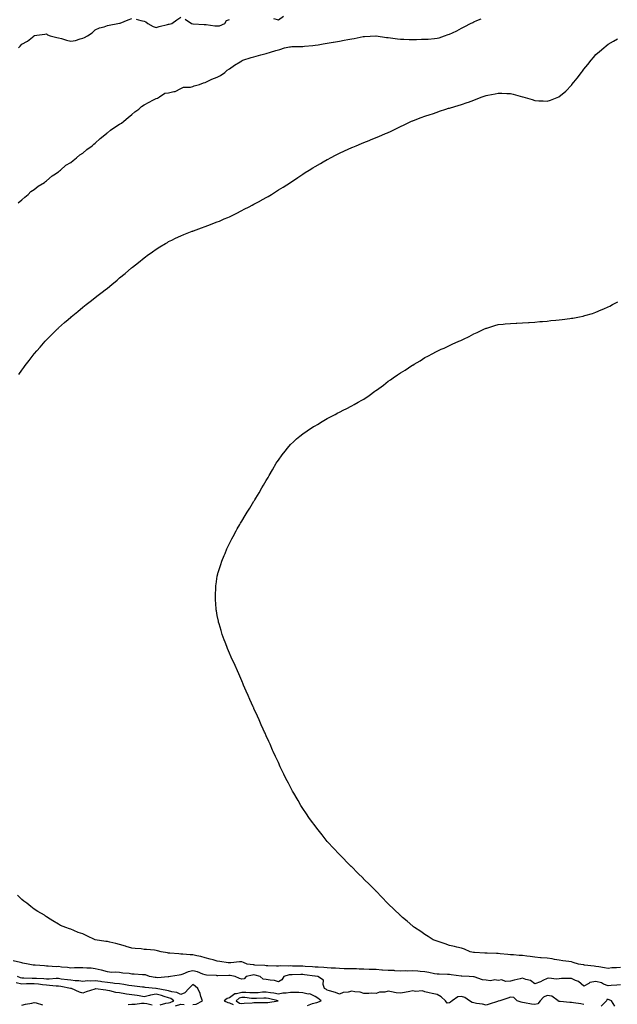
# Model space of a CAD drawing. Units: inches. Extents: x 973763 to 976403, y 7297898 to 7300538.
# Drawn here: x 974956 to 975446, y 7298979 to 7299785 of the extents above; entities that cross this region are included whole.
import ezdxf

# ---------------------------------------------------------------- set-up
doc = ezdxf.new("R2010")
doc.units = ezdxf.units.IN
doc.header["$MEASUREMENT"] = 0
doc.layers.add('Contour_97377297', color=7, linetype='Continuous', true_color=0x5630d5)

msp = doc.modelspace()

# ---------------------------------------------------------------- linework, layer by layer
at = {"layer": 'Contour_97377297'}
for points in [[(974954.87, 7299635.1, 3183), (974958.05, 7299637.57, 3183), (974960.3, 7299639.67, 3183), (974963.15, 7299641.92, 3183), (974965.47, 7299644.5, 3183), (974968.05, 7299646.13, 3183), (974971.25, 7299648.72, 3183), (974976.47, 7299651.92, 3183), (974977.27, 7299652.7, 3183), (974978.05, 7299653.11, 3183), (974982.79, 7299657.18, 3183), (974984.21, 7299658.08, 3183), (974988.05, 7299660.65, 3183), (974988.76, 7299661.21, 3183), (974989.66, 7299661.92, 3183), (974994.12, 7299665.85, 3183), (974998.05, 7299668.18, 3183), (975000.09, 7299669.88, 3183), (975002.84, 7299671.92, 3183), (975005.55, 7299674.42, 3183), (975008.05, 7299675.88, 3183), (975011.28, 7299678.69, 3183), (975015.6, 7299681.92, 3183), (975016.84, 7299683.13, 3183), (975018.05, 7299683.9, 3183), (975022.12, 7299687.85, 3183), (975027.26, 7299691.92, 3183), (975027.63, 7299692.34, 3183), (975028.05, 7299692.5, 3183), (975030.64, 7299694.51, 3183), (975033.31, 7299696.66, 3183), (975038.05, 7299699.44, 3183), (975039.48, 7299700.49, 3183), (975041.38, 7299701.92, 3183), (975044.91, 7299705.06, 3183), (975048.05, 7299707.46, 3183), (975050.44, 7299709.53, 3183), (975053.64, 7299711.92, 3183), (975055.83, 7299714.14, 3183), (975058.05, 7299715.29, 3183), (975062.36, 7299717.61, 3183), (975065.19, 7299719.06, 3183), (975068.05, 7299720.54, 3183), (975069.01, 7299720.96, 3183), (975070.63, 7299721.92, 3183), (975074.98, 7299724.99, 3183), (975078.05, 7299725.23, 3183), (975082.49, 7299726.36, 3183), (975083.66, 7299726.31, 3183), (975088.05, 7299728.83, 3183), (975090.22, 7299729.75, 3183), (975096.04, 7299729.91, 3183), (975098.05, 7299730.39, 3183), (975099.15, 7299730.82, 3183), (975103.53, 7299731.92, 3183), (975106.6, 7299733.37, 3183), (975108.05, 7299733.68, 3183), (975111.41, 7299735.28, 3183), (975113.48, 7299736.49, 3183), (975118.05, 7299737.95, 3183), (975120.53, 7299739.44, 3183), (975124.06, 7299741.92, 3183), (975126.16, 7299743.81, 3183), (975128.05, 7299744.77, 3183), (975132.22, 7299747.75, 3183), (975136.74, 7299750.61, 3183), (975138.05, 7299751.46, 3183), (975138.32, 7299751.65, 3183), (975138.85, 7299751.92, 3183), (975145.83, 7299754.14, 3183), (975148.05, 7299754.63, 3183), (975151.78, 7299755.65, 3183), (975153.74, 7299756.23, 3183), (975158.05, 7299757.35, 3183), (975161.62, 7299758.35, 3183), (975165.93, 7299759.8, 3183), (975168.05, 7299760.46, 3183), (975169.27, 7299760.7, 3183), (975173.09, 7299761.92, 3183), (975177.22, 7299762.75, 3183), (975178.05, 7299762.96, 3183), (975179.15, 7299763.02, 3183), (975186.88, 7299763.09, 3183), (975188.05, 7299763.17, 3183), (975189.48, 7299763.35, 3183), (975196.15, 7299763.82, 3183), (975198.05, 7299764.1, 3183), (975200.75, 7299764.62, 3183), (975204.78, 7299765.19, 3183), (975208.05, 7299765.89, 3183), (975212.78, 7299766.65, 3183), (975213.27, 7299766.7, 3183), (975218.05, 7299767.55, 3183), (975221.77, 7299768.2, 3183), (975224.99, 7299768.86, 3183), (975228.05, 7299769.42, 3183), (975230.18, 7299769.79, 3183), (975237.41, 7299771.28, 3183), (975238.05, 7299771.39, 3183), (975238.56, 7299771.41, 3183), (975247.86, 7299771.92, 3183), (975248.06, 7299771.93, 3183), (975248.11, 7299771.92, 3183), (975256.67, 7299770.54, 3183), (975258.05, 7299770.38, 3183), (975259.77, 7299770.2, 3183), (975265.59, 7299769.46, 3183), (975268.05, 7299769.21, 3183), (975270.83, 7299769.14, 3183), (975275.07, 7299768.94, 3183), (975278.05, 7299768.85, 3183), (975281.1, 7299768.87, 3183), (975285.13, 7299769, 3183), (975288.05, 7299769.01, 3183), (975290.82, 7299769.15, 3183), (975295.91, 7299769.78, 3183), (975298.05, 7299769.91, 3183), (975299.63, 7299770.34, 3183), (975303.93, 7299771.92, 3183), (975307.11, 7299772.86, 3183), (975308.05, 7299773.23, 3183), (975310.55, 7299774.42, 3183), (975314.03, 7299775.94, 3183), (975318.05, 7299778.17, 3183), (975320.58, 7299779.39, 3183), (975325.36, 7299781.92, 3183), (975327.18, 7299782.79, 3183), (975328.05, 7299783.31, 3183), (975330.58, 7299784.45, 3183), (975334.09, 7299785.88, 3183)], [(974955.3, 7299761.92, 3184), (974956.61, 7299763.36, 3184), (974958.05, 7299764.93, 3184), (974962.59, 7299767.38, 3184), (974967.99, 7299771.92, 3184), (974968.02, 7299771.95, 3184), (974968.05, 7299772, 3184), (974968.15, 7299772.02, 3184), (974976.88, 7299773.09, 3184), (974978.05, 7299773.39, 3184), (974978.92, 7299772.79, 3184), (974981.24, 7299771.92, 3184), (974986.58, 7299770.45, 3184), (974988.05, 7299770.25, 3184), (974990.36, 7299769.61, 3184), (974994.55, 7299768.42, 3184), (974998.05, 7299767.47, 3184), (975001.83, 7299768.14, 3184), (975005.61, 7299769.48, 3184), (975008.05, 7299770.06, 3184), (975009.38, 7299770.59, 3184), (975011.69, 7299771.92, 3184), (975015.58, 7299774.39, 3184), (975018.05, 7299776.78, 3184), (975021.59, 7299778.38, 3184), (975025.46, 7299779.33, 3184), (975028.05, 7299780.2, 3184), (975029.4, 7299780.57, 3184), (975036.59, 7299781.92, 3184), (975037.84, 7299782.13, 3184), (975038.05, 7299782.14, 3184), (975038.42, 7299782.29, 3184), (975044.93, 7299785.04, 3184), (975048.05, 7299786.14, 3184)], [(975051.7, 7299785.57, 3184), (975055.52, 7299784.45, 3184), (975058.05, 7299783.96, 3184), (975059.4, 7299783.27, 3184), (975061.08, 7299781.92, 3184), (975065.6, 7299779.47, 3184), (975068.05, 7299778.62, 3184), (975070.48, 7299779.49, 3184), (975077.16, 7299781.03, 3184), (975078.05, 7299781.3, 3184), (975078.55, 7299781.42, 3184), (975080.66, 7299781.92, 3184), (975084.95, 7299785.02, 3184), (975088.05, 7299787.13, 3184)], [(975091.73, 7299785.6, 3184), (975097.03, 7299781.92, 3184), (975097.89, 7299781.76, 3184), (975098.05, 7299781.74, 3184), (975098.26, 7299781.71, 3184), (975107.32, 7299781.19, 3184), (975108.05, 7299781.02, 3184), (975108.88, 7299781.09, 3184), (975116.08, 7299779.95, 3184), (975118.05, 7299780.05, 3184), (975119.8, 7299780.17, 3184), (975124.08, 7299781.92, 3184), (975125.49, 7299784.48, 3184), (975128.05, 7299785.15, 3184)], [(975164, 7299785.97, 3184), (975168.05, 7299784.85, 3184), (975172.11, 7299787.86, 3184)], [(974955.48, 7299494.49, 3182), (974958.05, 7299498.16, 3182), (974959.61, 7299500.36, 3182), (974960.71, 7299501.92, 3182), (974963.87, 7299506.1, 3182), (974968.05, 7299511.56, 3182), (974968.21, 7299511.76, 3182), (974968.33, 7299511.92, 3182), (974970.24, 7299514.11, 3182), (974972.85, 7299517.12, 3182), (974977.08, 7299521.92, 3182), (974977.56, 7299522.41, 3182), (974978.05, 7299522.92, 3182), (974982.55, 7299527.42, 3182), (974987.13, 7299531.92, 3182), (974987.61, 7299532.36, 3182), (974988.05, 7299532.76, 3182), (974992.88, 7299537.09, 3182), (974995.91, 7299539.78, 3182), (974998.05, 7299541.68, 3182), (974998.18, 7299541.79, 3182), (974998.33, 7299541.92, 3182), (975003.7, 7299546.27, 3182), (975008.05, 7299549.8, 3182), (975009.24, 7299550.73, 3182), (975010.74, 7299551.92, 3182), (975014.9, 7299555.07, 3182), (975018.05, 7299557.6, 3182), (975020.53, 7299559.44, 3182), (975023.69, 7299561.92, 3182), (975026.16, 7299563.81, 3182), (975028.05, 7299565.42, 3182), (975031.69, 7299568.28, 3182), (975036.05, 7299571.92, 3182), (975037.15, 7299572.82, 3182), (975038.05, 7299573.64, 3182), (975042.63, 7299577.34, 3182), (975047.9, 7299581.92, 3182), (975047.98, 7299581.99, 3182), (975048.05, 7299582.06, 3182), (975048.7, 7299582.57, 3182), (975053.57, 7299586.4, 3182), (975058.05, 7299590.12, 3182), (975059.11, 7299590.86, 3182), (975060.62, 7299591.92, 3182), (975064.96, 7299595.01, 3182), (975068.05, 7299597.34, 3182), (975070.96, 7299599.01, 3182), (975075.74, 7299601.92, 3182), (975077.18, 7299602.79, 3182), (975078.05, 7299603.37, 3182), (975080.79, 7299604.66, 3182), (975083.88, 7299606.09, 3182), (975088.05, 7299608.23, 3182), (975090.73, 7299609.24, 3182), (975097.49, 7299611.92, 3182), (975097.89, 7299612.08, 3182), (975098.05, 7299612.14, 3182), (975098.41, 7299612.28, 3182), (975105.19, 7299614.78, 3182), (975108.05, 7299615.85, 3182), (975112.46, 7299617.51, 3182), (975114.35, 7299618.22, 3182), (975118.05, 7299619.6, 3182), (975119.72, 7299620.25, 3182), (975123.76, 7299621.92, 3182), (975126.76, 7299623.21, 3182), (975128.05, 7299623.78, 3182), (975131.8, 7299625.67, 3182), (975133.46, 7299626.51, 3182), (975138.05, 7299628.77, 3182), (975140.13, 7299629.84, 3182), (975144.16, 7299631.92, 3182), (975146.68, 7299633.29, 3182), (975148.05, 7299634.02, 3182), (975152.77, 7299636.64, 3182), (975153.13, 7299636.84, 3182), (975158.05, 7299639.53, 3182), (975159.57, 7299640.4, 3182), (975162.27, 7299641.92, 3182), (975165.78, 7299644.19, 3182), (975168.05, 7299645.66, 3182), (975171.87, 7299648.1, 3182), (975178.05, 7299651.92, 3182), (975184.04, 7299655.93, 3182), (975188.05, 7299658.61, 3182), (975190.05, 7299659.92, 3182), (975193.28, 7299661.92, 3182), (975196.23, 7299663.74, 3182), (975198.05, 7299664.82, 3182), (975202.54, 7299667.43, 3182), (975204.83, 7299668.7, 3182), (975208.05, 7299670.53, 3182), (975208.94, 7299671.03, 3182), (975210.62, 7299671.92, 3182), (975215.46, 7299674.51, 3182), (975218.05, 7299675.79, 3182), (975222.16, 7299677.81, 3182), (975225.28, 7299679.15, 3182), (975228.05, 7299680.35, 3182), (975229.12, 7299680.85, 3182), (975231.72, 7299681.92, 3182), (975236.22, 7299683.75, 3182), (975238.05, 7299684.41, 3182), (975242.27, 7299686.14, 3182), (975243.37, 7299686.6, 3182), (975248.05, 7299688.51, 3182), (975250.39, 7299689.58, 3182), (975255.75, 7299691.92, 3182), (975257.39, 7299692.58, 3182), (975258.05, 7299692.85, 3182), (975259.78, 7299693.65, 3182), (975264.22, 7299695.75, 3182), (975268.05, 7299697.53, 3182), (975270.93, 7299699.04, 3182), (975276.93, 7299701.92, 3182), (975277.73, 7299702.24, 3182), (975278.05, 7299702.35, 3182), (975278.72, 7299702.59, 3182), (975284.95, 7299705.02, 3182), (975288.05, 7299705.98, 3182), (975292.42, 7299707.55, 3182), (975294.22, 7299708.09, 3182), (975298.05, 7299709.39, 3182), (975299.88, 7299710.09, 3182), (975305.08, 7299711.92, 3182), (975307.43, 7299712.54, 3182), (975308.05, 7299712.65, 3182), (975309.09, 7299712.96, 3182), (975315.17, 7299714.8, 3182), (975318.05, 7299715.6, 3182), (975322.75, 7299717.22, 3182), (975323.72, 7299717.59, 3182), (975328.05, 7299719.19, 3182), (975330.09, 7299719.88, 3182), (975334.96, 7299721.92, 3182), (975337.28, 7299722.69, 3182), (975338.05, 7299723, 3182), (975339.45, 7299723.32, 3182), (975345.54, 7299724.43, 3182), (975348.05, 7299725.05, 3182), (975351.11, 7299724.98, 3182), (975355.23, 7299724.74, 3182), (975358.05, 7299724.65, 3182), (975360.26, 7299724.13, 3182), (975367.98, 7299721.99, 3182), (975368.09, 7299721.96, 3182), (975368.26, 7299721.92, 3182), (975375.82, 7299719.69, 3182), (975378.05, 7299718.96, 3182), (975381.19, 7299718.78, 3182), (975384.85, 7299718.72, 3182), (975388.05, 7299718.47, 3182), (975390.74, 7299719.23, 3182), (975397.67, 7299721.92, 3182), (975397.95, 7299722.02, 3182), (975398.05, 7299722.08, 3182), (975399.05, 7299722.92, 3182), (975403.42, 7299726.55, 3182), (975408.05, 7299731.44, 3182), (975408.27, 7299731.7, 3182), (975408.43, 7299731.92, 3182), (975409.97, 7299733.84, 3182), (975412.74, 7299737.23, 3182), (975416.12, 7299741.92, 3182), (975416.96, 7299743.01, 3182), (975418.05, 7299744.64, 3182), (975421.45, 7299748.52, 3182), (975424.12, 7299751.92, 3182), (975425.97, 7299754, 3182), (975428.05, 7299756.49, 3182), (975431.01, 7299758.96, 3182), (975434.42, 7299761.92, 3182), (975436.4, 7299763.57, 3182), (975438.05, 7299764.93, 3182), (975442.42, 7299767.55, 3182), (975445.61, 7299769.48, 3182)], [(975448.05, 7299009.14, 3181), (975444.93, 7299008.8, 3181), (975441.07, 7299008.9, 3181), (975438.05, 7299008.47, 3181), (975435.17, 7299009.04, 3181), (975430.33, 7299009.64, 3181), (975428.05, 7299010.05, 3181), (975426.5, 7299010.37, 3181), (975418.74, 7299011.23, 3181), (975418.05, 7299011.35, 3181), (975417.6, 7299011.47, 3181), (975413.73, 7299011.92, 3181), (975409.53, 7299013.4, 3181), (975408.05, 7299013.75, 3181), (975405.94, 7299014.03, 3181), (975400.86, 7299014.73, 3181), (975398.05, 7299015.09, 3181), (975394.19, 7299015.78, 3181), (975392.32, 7299016.19, 3181), (975388.05, 7299016.87, 3181), (975383.26, 7299017.13, 3181), (975382.77, 7299017.2, 3181), (975378.05, 7299017.52, 3181), (975374.34, 7299018.21, 3181), (975371.39, 7299018.58, 3181), (975368.05, 7299019.14, 3181), (975365.26, 7299019.13, 3181), (975360.49, 7299019.48, 3181), (975358.05, 7299019.47, 3181), (975355.92, 7299019.79, 3181), (975349.61, 7299020.36, 3181), (975348.05, 7299020.57, 3181), (975346.72, 7299020.59, 3181), (975339.1, 7299020.87, 3181), (975338.05, 7299020.88, 3181), (975337.16, 7299021.03, 3181), (975328.52, 7299021.45, 3181), (975328.05, 7299021.52, 3181), (975327.7, 7299021.57, 3181), (975325.14, 7299021.92, 3181), (975320.37, 7299024.24, 3181), (975318.05, 7299024.94, 3181), (975314.09, 7299025.88, 3181), (975312.38, 7299026.25, 3181), (975308.05, 7299027.3, 3181), (975304.68, 7299028.55, 3181), (975299.82, 7299030.15, 3181), (975298.05, 7299030.77, 3181), (975297.2, 7299031.07, 3181), (975294.74, 7299031.92, 3181), (975290.71, 7299034.58, 3181), (975288.05, 7299036.26, 3181), (975284.7, 7299038.57, 3181), (975279.44, 7299041.92, 3181), (975278.7, 7299042.57, 3181), (975278.05, 7299043.14, 3181), (975273.37, 7299047.24, 3181), (975269.72, 7299050.25, 3181), (975268.05, 7299051.64, 3181), (975267.89, 7299051.76, 3181), (975267.68, 7299051.92, 3181), (975262.86, 7299056.73, 3181), (975258.05, 7299061.28, 3181), (975257.72, 7299061.59, 3181), (975257.36, 7299061.92, 3181), (975252.85, 7299066.72, 3181), (975248.05, 7299071.6, 3181), (975247.88, 7299071.75, 3181), (975247.72, 7299071.92, 3181), (975242.92, 7299076.79, 3181), (975238.05, 7299081.51, 3181), (975237.84, 7299081.71, 3181), (975237.61, 7299081.92, 3181), (975232.91, 7299086.78, 3181), (975228.05, 7299091.56, 3181), (975227.87, 7299091.74, 3181), (975227.68, 7299091.92, 3181), (975217.68, 7299101.92, 3181), (975208.42, 7299111.92, 3181), (975208.25, 7299112.12, 3181), (975208.05, 7299112.37, 3181), (975203.79, 7299117.66, 3181), (975200.51, 7299121.92, 3181), (975199.43, 7299123.3, 3181), (975198.05, 7299125.14, 3181), (975195.16, 7299129.03, 3181), (975193.05, 7299131.92, 3181), (975191.03, 7299134.9, 3181), (975188.05, 7299139.39, 3181), (975187.06, 7299140.93, 3181), (975186.42, 7299141.92, 3181), (975184.2, 7299145.77, 3181), (975183.35, 7299147.22, 3181), (975180.63, 7299151.92, 3181), (975179.7, 7299153.57, 3181), (975178.05, 7299156.7, 3181), (975176.26, 7299160.13, 3181), (975175.34, 7299161.92, 3181), (975172.89, 7299166.76, 3181), (975172.59, 7299167.38, 3181), (975170.33, 7299171.92, 3181), (975169.58, 7299173.45, 3181), (975168.05, 7299176.92, 3181), (975166.49, 7299180.36, 3181), (975165.79, 7299181.92, 3181), (975163.88, 7299186.09, 3181), (975163.35, 7299187.22, 3181), (975161.18, 7299191.92, 3181), (975160.22, 7299194.09, 3181), (975158.05, 7299198.92, 3181), (975157.11, 7299200.98, 3181), (975156.69, 7299201.92, 3181), (975155.55, 7299204.42, 3181), (975153.99, 7299207.86, 3181), (975152.18, 7299211.92, 3181), (975150.94, 7299214.81, 3181), (975148.05, 7299221.25, 3181), (975147.84, 7299221.71, 3181), (975147.75, 7299221.92, 3181), (975147.49, 7299222.48, 3181), (975144.72, 7299228.59, 3181), (975143.21, 7299231.92, 3181), (975141.66, 7299235.53, 3181), (975139.53, 7299240.44, 3181), (975138.88, 7299241.92, 3181), (975138.64, 7299242.51, 3181), (975138.05, 7299243.88, 3181), (975135.63, 7299249.5, 3181), (975134.56, 7299251.92, 3181), (975132.56, 7299256.43, 3181), (975131.72, 7299258.25, 3181), (975130, 7299261.92, 3181), (975129.43, 7299263.3, 3181), (975128.05, 7299266.64, 3181), (975126.5, 7299270.37, 3181), (975125.86, 7299271.92, 3181), (975124.46, 7299275.51, 3181), (975123.68, 7299277.55, 3181), (975122.01, 7299281.92, 3181), (975121.14, 7299285.01, 3181), (975119.52, 7299290.45, 3181), (975119.09, 7299291.92, 3181), (975118.93, 7299292.8, 3181), (975118.05, 7299297.34, 3181), (975117.31, 7299301.18, 3181), (975117.16, 7299301.92, 3181), (975117.08, 7299302.89, 3181), (975116.54, 7299310.41, 3181), (975116.42, 7299311.92, 3181), (975116.49, 7299313.48, 3181), (975116.78, 7299320.65, 3181), (975116.83, 7299321.92, 3181), (975117, 7299322.97, 3181), (975118.05, 7299329.42, 3181), (975118.41, 7299331.56, 3181), (975118.47, 7299331.92, 3181), (975118.66, 7299332.53, 3181), (975120.8, 7299339.17, 3181), (975121.71, 7299341.92, 3181), (975123.58, 7299346.39, 3181), (975124.34, 7299348.21, 3181), (975125.88, 7299351.92, 3181), (975128.05, 7299356.26, 3181), (975129.96, 7299360.01, 3181), (975130.93, 7299361.92, 3181), (975133.43, 7299366.54, 3181), (975134.4, 7299368.27, 3181), (975136.46, 7299371.92, 3181), (975137.04, 7299372.93, 3181), (975138.05, 7299374.63, 3181), (975140.82, 7299379.15, 3181), (975142.48, 7299381.92, 3181), (975144.64, 7299385.33, 3181), (975148.05, 7299390.93, 3181), (975148.43, 7299391.54, 3181), (975148.67, 7299391.92, 3181), (975149.64, 7299393.51, 3181), (975152.23, 7299397.74, 3181), (975154.6, 7299401.92, 3181), (975155.9, 7299404.07, 3181), (975158.05, 7299407.8, 3181), (975159.6, 7299410.37, 3181), (975160.53, 7299411.92, 3181), (975163.32, 7299416.65, 3181), (975166.25, 7299421.92, 3181), (975166.97, 7299423, 3181), (975168.05, 7299424.62, 3181), (975171.18, 7299428.79, 3181), (975173.59, 7299431.92, 3181), (975175.6, 7299434.37, 3181), (975178.05, 7299437.2, 3181), (975180.4, 7299439.57, 3181), (975182.93, 7299441.92, 3181), (975185.72, 7299444.25, 3181), (975188.05, 7299446.05, 3181), (975191.52, 7299448.45, 3181), (975196.89, 7299451.92, 3181), (975197.58, 7299452.39, 3181), (975198.05, 7299452.69, 3181), (975199.95, 7299453.82, 3181), (975203.82, 7299456.15, 3181), (975208.05, 7299458.55, 3181), (975210.22, 7299459.75, 3181), (975214.48, 7299461.92, 3181), (975216.82, 7299463.15, 3181), (975218.05, 7299463.76, 3181), (975221.75, 7299465.62, 3181), (975223.47, 7299466.5, 3181), (975228.05, 7299468.85, 3181), (975230, 7299469.97, 3181), (975233.36, 7299471.92, 3181), (975236.38, 7299473.59, 3181), (975238.05, 7299474.55, 3181), (975242.42, 7299477.55, 3181), (975247.05, 7299480.92, 3181), (975248.05, 7299481.64, 3181), (975248.22, 7299481.75, 3181), (975248.43, 7299481.92, 3181), (975254.05, 7299485.92, 3181), (975258.05, 7299489.09, 3181), (975259.78, 7299490.19, 3181), (975262.1, 7299491.92, 3181), (975265.69, 7299494.28, 3181), (975268.05, 7299496.03, 3181), (975271.75, 7299498.22, 3181), (975277.32, 7299501.92, 3181), (975277.79, 7299502.18, 3181), (975278.05, 7299502.36, 3181), (975279.13, 7299503, 3181), (975284.1, 7299505.87, 3181), (975288.05, 7299508.42, 3181), (975290.33, 7299509.64, 3181), (975294.48, 7299511.92, 3181), (975296.89, 7299513.08, 3181), (975298.05, 7299513.69, 3181), (975301.38, 7299515.25, 3181), (975303.66, 7299516.31, 3181), (975308.05, 7299518.49, 3181), (975310.42, 7299519.55, 3181), (975315.8, 7299521.92, 3181), (975317.42, 7299522.55, 3181), (975318.05, 7299522.76, 3181), (975319.72, 7299523.59, 3181), (975324.19, 7299525.78, 3181), (975328.05, 7299527.79, 3181), (975330.84, 7299529.13, 3181), (975336.71, 7299531.92, 3181), (975337.67, 7299532.3, 3181), (975338.05, 7299532.45, 3181), (975338.8, 7299532.67, 3181), (975345.26, 7299534.71, 3181), (975348.05, 7299535.52, 3181), (975352.01, 7299535.88, 3181), (975353.85, 7299536.12, 3181), (975358.05, 7299536.43, 3181), (975362.81, 7299536.68, 3181), (975363.26, 7299536.71, 3181), (975368.05, 7299536.95, 3181), (975372.75, 7299537.22, 3181), (975373.36, 7299537.23, 3181), (975378.05, 7299537.54, 3181), (975382.02, 7299537.95, 3181), (975384.21, 7299538.08, 3181), (975388.05, 7299538.38, 3181), (975391.24, 7299538.73, 3181), (975395.18, 7299539.05, 3181), (975398.05, 7299539.34, 3181), (975400.3, 7299539.67, 3181), (975406.57, 7299540.44, 3181), (975408.05, 7299540.63, 3181), (975409.12, 7299540.85, 3181), (975414.57, 7299541.92, 3181), (975417.52, 7299542.45, 3181), (975418.05, 7299542.55, 3181), (975418.96, 7299542.83, 3181), (975425.28, 7299544.69, 3181), (975428.05, 7299545.62, 3181), (975432.47, 7299547.5, 3181), (975434.59, 7299548.46, 3181), (975438.05, 7299550, 3181), (975439.34, 7299550.63, 3181), (975441.71, 7299551.92, 3181), (975445.95, 7299554.02, 3181)], [(975448.05, 7298995.07, 3182), (975445.25, 7298994.72, 3182), (975440.58, 7298994.45, 3182), (975438.05, 7298994.17, 3182), (975434.31, 7298995.66, 3182), (975432.66, 7298996.53, 3182), (975428.05, 7298997.74, 3182), (975423.18, 7298996.79, 3182), (975422.21, 7298996.08, 3182), (975418.05, 7298993.93, 3182), (975413.87, 7298997.74, 3182), (975411.31, 7298998.66, 3182), (975408.05, 7299000.3, 3182), (975406.24, 7299000.11, 3182), (975399.86, 7299000.11, 3182), (975398.05, 7298999.88, 3182), (975395.72, 7298999.59, 3182), (975389.53, 7299000.44, 3182), (975388.05, 7299000.09, 3182), (975384.62, 7298998.49, 3182), (975382.57, 7298997.4, 3182), (975378.05, 7298995.75, 3182), (975374.57, 7298998.44, 3182), (975370.55, 7298999.42, 3182), (975368.05, 7299000.46, 3182), (975366.08, 7298999.95, 3182), (975361.02, 7298998.95, 3182), (975358.05, 7298998.01, 3182), (975353.9, 7298997.77, 3182), (975350.91, 7298999.06, 3182), (975348.05, 7298998.51, 3182), (975345.28, 7298999.15, 3182), (975341.65, 7298998.32, 3182), (975338.05, 7298998.69, 3182), (975335.09, 7298998.96, 3182), (975328.38, 7299001.59, 3182), (975328.05, 7299001.64, 3182), (975327.75, 7299001.62, 3182), (975324.33, 7299001.92, 3182), (975318.26, 7299002.13, 3182), (975318.05, 7299002.13, 3182), (975317.82, 7299002.15, 3182), (975309.4, 7299003.27, 3182), (975308.05, 7299003.41, 3182), (975306.52, 7299003.45, 3182), (975299.74, 7299003.61, 3182), (975298.05, 7299003.66, 3182), (975295.95, 7299004.02, 3182), (975291.26, 7299005.13, 3182), (975288.05, 7299005.6, 3182), (975284.07, 7299005.9, 3182), (975282.23, 7299006.1, 3182), (975278.05, 7299006.4, 3182), (975273.67, 7299006.3, 3182), (975272.52, 7299006.39, 3182), (975268.05, 7299006.3, 3182), (975263.43, 7299006.54, 3182), (975262.75, 7299006.62, 3182), (975258.05, 7299006.83, 3182), (975253.26, 7299007.13, 3182), (975252.83, 7299007.14, 3182), (975248.05, 7299007.43, 3182), (975243.74, 7299007.61, 3182), (975242.31, 7299007.66, 3182), (975238.05, 7299007.84, 3182), (975234.07, 7299007.94, 3182), (975231.96, 7299008.01, 3182), (975228.05, 7299008.11, 3182), (975224.3, 7299008.17, 3182), (975221.77, 7299008.2, 3182), (975218.05, 7299008.26, 3182), (975214.69, 7299008.56, 3182), (975211.2, 7299008.77, 3182), (975208.05, 7299009.04, 3182), (975205.34, 7299009.21, 3182), (975200.55, 7299009.42, 3182), (975198.05, 7299009.57, 3182), (975195.91, 7299009.78, 3182), (975189.92, 7299010.05, 3182), (975188.05, 7299010.22, 3182), (975186.36, 7299010.23, 3182), (975179.56, 7299010.41, 3182), (975178.05, 7299010.42, 3182), (975176.36, 7299010.23, 3182), (975169.53, 7299010.44, 3182), (975168.05, 7299010.2, 3182), (975166.38, 7299010.25, 3182), (975159.44, 7299010.53, 3182), (975158.05, 7299010.58, 3182), (975156.91, 7299010.78, 3182), (975148.76, 7299011.21, 3182), (975148.05, 7299011.3, 3182), (975147.42, 7299011.29, 3182), (975142.47, 7299011.92, 3182), (975139.5, 7299013.37, 3182), (975138.05, 7299013.8, 3182), (975136.22, 7299013.75, 3182), (975129.06, 7299012.93, 3182), (975128.05, 7299012.9, 3182), (975126.9, 7299013.07, 3182), (975120.21, 7299014.08, 3182), (975118.05, 7299014.42, 3182), (975114.59, 7299015.38, 3182), (975112.26, 7299016.13, 3182), (975108.05, 7299017.16, 3182), (975104.41, 7299018.28, 3182), (975101.16, 7299018.81, 3182), (975098.05, 7299019.59, 3182), (975095.73, 7299019.6, 3182), (975089.89, 7299020.08, 3182), (975088.05, 7299020.09, 3182), (975086.4, 7299020.27, 3182), (975079.13, 7299020.84, 3182), (975078.05, 7299020.94, 3182), (975077.33, 7299021.2, 3182), (975072.19, 7299021.92, 3182), (975069.09, 7299022.96, 3182), (975068.05, 7299023.21, 3182), (975066.6, 7299023.37, 3182), (975059.94, 7299023.81, 3182), (975058.05, 7299024.04, 3182), (975055.63, 7299024.34, 3182), (975050.75, 7299024.62, 3182), (975048.05, 7299025.02, 3182), (975043.47, 7299026.5, 3182), (975042.85, 7299026.72, 3182), (975038.05, 7299028.13, 3182), (975035.05, 7299028.92, 3182), (975030.05, 7299029.92, 3182), (975028.05, 7299030.4, 3182), (975026.73, 7299030.6, 3182), (975018.05, 7299031.92, 3182), (975011.11, 7299034.98, 3182), (975008.05, 7299036.62, 3182), (975004.06, 7299037.93, 3182), (975000.43, 7299039.54, 3182), (974998.05, 7299040.49, 3182), (974996.95, 7299040.82, 3182), (974994.05, 7299041.92, 3182), (974989.74, 7299043.61, 3182), (974988.05, 7299044.58, 3182), (974983.39, 7299047.26, 3182), (974981.28, 7299048.69, 3182), (974978.05, 7299050.76, 3182), (974977.45, 7299051.32, 3182), (974976.5, 7299051.92, 3182), (974971.05, 7299054.92, 3182), (974968.05, 7299056.88, 3182), (974965.28, 7299059.15, 3182), (974961.95, 7299061.92, 3182), (974959.67, 7299063.54, 3182), (974958.05, 7299064.83, 3182), (974954.55, 7299068.42, 3182)], [(975418.05, 7298978.89, 3183), (975415.65, 7298979.52, 3183), (975409.71, 7298980.26, 3183), (975408.05, 7298980.61, 3183), (975406.67, 7298980.54, 3183), (975398.68, 7298981.29, 3183), (975398.05, 7298981.24, 3183), (975397.52, 7298981.39, 3183), (975397.04, 7298981.92, 3183), (975391.86, 7298985.73, 3183), (975388.05, 7298986.23, 3183), (975385.04, 7298984.93, 3183), (975382.37, 7298981.92, 3183), (975380.45, 7298979.52, 3183), (975378.05, 7298978.8, 3183), (975375.43, 7298979.3, 3183), (975369.66, 7298980.31, 3183), (975368.05, 7298980.61, 3183), (975366.96, 7298980.83, 3183), (975363.61, 7298981.92, 3183), (975360.82, 7298984.69, 3183), (975358.05, 7298984.8, 3183), (975355.96, 7298984.01, 3183), (975349.41, 7298981.92, 3183), (975348.3, 7298981.67, 3183), (975348.05, 7298981.61, 3183), (975347.58, 7298981.45, 3183), (975340.74, 7298979.23, 3183), (975338.05, 7298978.29, 3183), (975335.2, 7298979.07, 3183), (975330.24, 7298979.73, 3183), (975328.05, 7298980.21, 3183), (975326.63, 7298980.5, 3183), (975324.55, 7298981.92, 3183), (975320.84, 7298984.71, 3183), (975318.05, 7298985.38, 3183), (975314.86, 7298985.11, 3183), (975310.26, 7298981.92, 3183), (975309.06, 7298980.91, 3183), (975308.05, 7298980.26, 3183), (975306.12, 7298979.99, 3183), (975304.98, 7298981.92, 3183), (975301.33, 7298985.2, 3183), (975298.05, 7298987.08, 3183), (975294.09, 7298987.96, 3183), (975291.43, 7298988.54, 3183), (975288.05, 7298989.29, 3183), (975286.15, 7298990.02, 3183), (975280.31, 7298989.66, 3183), (975278.05, 7298990.1, 3183), (975275.8, 7298989.67, 3183), (975271.33, 7298988.64, 3183), (975268.05, 7298988.08, 3183), (975264.6, 7298988.47, 3183), (975260.6, 7298989.37, 3183), (975258.05, 7298989.72, 3183), (975255.24, 7298989.11, 3183), (975250.84, 7298989.13, 3183), (975248.05, 7298988.02, 3183), (975244.36, 7298988.23, 3183), (975242.14, 7298987.83, 3183), (975238.05, 7298987.97, 3183), (975235.05, 7298988.92, 3183), (975230.68, 7298989.29, 3183), (975228.05, 7298989.87, 3183), (975225.25, 7298989.12, 3183), (975221.16, 7298988.81, 3183), (975218.05, 7298987.36, 3183), (975214.76, 7298988.63, 3183), (975209.96, 7298990.01, 3183), (975208.05, 7298990.65, 3183), (975207.33, 7298991.2, 3183), (975205.92, 7298991.92, 3183), (975204.79, 7298995.18, 3183), (975205.06, 7298998.93, 3183), (975200.41, 7299001.92, 3183), (975198.22, 7299002.09, 3183), (975198.05, 7299002.1, 3183), (975197.85, 7299002.12, 3183), (975189.43, 7299003.3, 3183), (975188.05, 7299003.42, 3183), (975186.54, 7299003.43, 3183), (975179.44, 7299003.31, 3183), (975178.05, 7299003.31, 3183), (975176.8, 7299003.17, 3183), (975172.52, 7299001.92, 3183), (975170.92, 7298999.05, 3183), (975168.05, 7298997.4, 3183), (975164.74, 7298998.61, 3183), (975161.23, 7298998.74, 3183), (975158.05, 7298999.45, 3183), (975155.71, 7298999.58, 3183), (975153, 7299001.92, 3183), (975149.05, 7299002.92, 3183), (975148.05, 7299003.06, 3183), (975146.95, 7299003.02, 3183), (975141.75, 7299001.92, 3183), (975139.95, 7299000.02, 3183), (975138.05, 7298999.54, 3183), (975136.21, 7299000.08, 3183), (975132.63, 7299001.92, 3183), (975128.67, 7299002.55, 3183), (975128.05, 7299002.57, 3183), (975127.39, 7299002.58, 3183), (975118.58, 7299002.45, 3183), (975118.05, 7299002.46, 3183), (975117.46, 7299002.51, 3183), (975109.16, 7299003.03, 3183), (975108.05, 7299003.12, 3183), (975106.3, 7299003.67, 3183), (975101.72, 7299005.59, 3183), (975098.05, 7299006.43, 3183), (975094.28, 7299005.69, 3183), (975089.76, 7299003.63, 3183), (975088.05, 7299003.11, 3183), (975086.92, 7299003.05, 3183), (975079.7, 7299001.92, 3183), (975078.33, 7299001.64, 3183), (975078.05, 7299001.64, 3183), (975077.81, 7299001.68, 3183), (975069.11, 7299000.86, 3183), (975068.05, 7299000.97, 3183), (975067.22, 7299001.09, 3183), (975062.57, 7299001.92, 3183), (975059.26, 7299003.13, 3183), (975058.05, 7299003.32, 3183), (975056.65, 7299003.32, 3183), (975049.98, 7299003.85, 3183), (975048.05, 7299003.84, 3183), (975045.82, 7299004.15, 3183), (975040.76, 7299004.63, 3183), (975038.05, 7299005.05, 3183), (975034.62, 7299005.35, 3183), (975031.35, 7299005.22, 3183), (975028.05, 7299005.59, 3183), (975023.21, 7299007.08, 3183), (975022.85, 7299007.12, 3183), (975018.05, 7299008.21, 3183), (975014.75, 7299008.62, 3183), (975011.29, 7299008.68, 3183), (975008.05, 7299009.01, 3183), (975005.02, 7299008.89, 3183), (975001.08, 7299008.89, 3183), (974998.05, 7299008.77, 3183), (974995.34, 7299009.21, 3183), (974990.38, 7299009.59, 3183), (974988.05, 7299009.92, 3183), (974985.95, 7299009.82, 3183), (974979.59, 7299010.38, 3183), (974978.05, 7299010.28, 3183), (974976.56, 7299010.43, 3183), (974969, 7299010.97, 3183), (974968.05, 7299011.06, 3183), (974967.3, 7299011.17, 3183), (974963.11, 7299011.92, 3183), (974958.9, 7299012.77, 3183), (974958.05, 7299012.94, 3183), (974956.8, 7299013.17, 3183), (974950.85, 7299014.72, 3183)], [(975071.36, 7298978.61, 3185), (975076.01, 7298979.88, 3185), (975078.05, 7298980.24, 3185), (975079.43, 7298980.54, 3185), (975082.43, 7298981.92, 3185), (975079.88, 7298983.75, 3185), (975078.05, 7298984.31, 3185), (975074.56, 7298985.41, 3185), (975072.39, 7298986.26, 3185), (975068.05, 7298987.34, 3185), (975063.3, 7298986.67, 3185), (975062.42, 7298986.3, 3185), (975058.05, 7298985.26, 3185), (975054.11, 7298985.86, 3185), (975052.33, 7298986.2, 3185), (975048.05, 7298986.78, 3185), (975043.59, 7298987.46, 3185), (975042.3, 7298987.67, 3185), (975038.05, 7298988.34, 3185), (975034.98, 7298988.85, 3185), (975029.93, 7298990.04, 3185), (975028.05, 7298990.39, 3185), (975026.64, 7298990.51, 3185), (975018.29, 7298991.68, 3185), (975018.05, 7298991.7, 3185), (975017.7, 7298991.57, 3185), (975010.65, 7298989.32, 3185), (975008.05, 7298988.3, 3185), (975005.24, 7298989.11, 3185), (974998.52, 7298991.92, 3185), (974998.16, 7298992.03, 3185), (974998.05, 7298992.05, 3185), (974997.9, 7298992.07, 3185), (974989.78, 7298993.65, 3185), (974988.05, 7298993.9, 3185), (974986.03, 7298993.94, 3185), (974980.69, 7298994.56, 3185), (974978.05, 7298994.6, 3185), (974975.03, 7298994.94, 3185), (974971.65, 7298995.52, 3185), (974968.05, 7298995.88, 3185), (974964.13, 7298995.84, 3185), (974961.85, 7298995.72, 3185), (974958.05, 7298995.68, 3185), (974953.32, 7298996.65, 3185)], [(975098.05, 7298978.8, 3184), (975100.68, 7298979.29, 3184), (975105.81, 7298981.92, 3184), (975104.6, 7298985.37, 3184), (975103.95, 7298987.82, 3184), (975102.04, 7298991.92, 3184), (975099.94, 7298993.81, 3184), (975098.05, 7298995.36, 3184), (975096.26, 7298993.71, 3184), (975094.82, 7298991.92, 3184), (975091.54, 7298988.43, 3184), (975088.05, 7298987.02, 3184), (975084.96, 7298988.83, 3184), (975080.75, 7298989.22, 3184), (975078.05, 7298990.05, 3184), (975076.62, 7298990.49, 3184), (975068.07, 7298991.9, 3184), (975068.03, 7298991.9, 3184), (975067.73, 7298991.92, 3184), (975059.05, 7298992.92, 3184), (975058.05, 7298993.07, 3184), (975056.79, 7298993.18, 3184), (975050.1, 7298993.97, 3184), (975048.05, 7298994.14, 3184), (975045.48, 7298994.49, 3184), (975041.44, 7298995.31, 3184), (975038.05, 7298995.72, 3184), (975033.76, 7298996.21, 3184), (975032.59, 7298996.46, 3184), (975028.05, 7298996.88, 3184), (975023.58, 7298997.45, 3184), (975022.34, 7298997.63, 3184), (975018.05, 7298998.2, 3184), (975014.08, 7298997.95, 3184), (975011.76, 7298998.21, 3184), (975008.05, 7298997.86, 3184), (975004.54, 7298998.41, 3184), (975001.69, 7298998.28, 3184), (974998.05, 7298998.69, 3184), (974995.27, 7298999.14, 3184), (974990.26, 7298999.71, 3184), (974988.05, 7299000.05, 3184), (974986.2, 7299000.07, 3184), (974980.36, 7298999.61, 3184), (974978.05, 7298999.63, 3184), (974976, 7298999.87, 3184), (974969.85, 7299000.12, 3184), (974968.05, 7299000.3, 3184), (974966.42, 7299000.29, 3184), (974959.48, 7299000.49, 3184), (974958.05, 7299000.47, 3184), (974956.85, 7299000.72, 3184), (974954.4, 7299001.92, 3184)], [(975191.77, 7298978.2, 3184), (975195.96, 7298979.83, 3184), (975198.05, 7298980.32, 3184), (975199.45, 7298980.52, 3184), (975203, 7298981.92, 3184), (975200.26, 7298984.13, 3184), (975198.05, 7298985.39, 3184), (975193.66, 7298987.53, 3184), (975192.5, 7298987.47, 3184), (975188.05, 7298988.48, 3184), (975184.79, 7298988.66, 3184), (975181.35, 7298988.62, 3184), (975178.05, 7298988.79, 3184), (975174.36, 7298988.23, 3184), (975171.8, 7298988.17, 3184), (975168.05, 7298987.42, 3184), (975164.26, 7298988.13, 3184), (975161.49, 7298988.48, 3184), (975158.05, 7298989.07, 3184), (975155.02, 7298988.89, 3184), (975151.45, 7298988.52, 3184), (975148.05, 7298988.34, 3184), (975144.69, 7298988.56, 3184), (975141.34, 7298988.63, 3184), (975138.05, 7298988.83, 3184), (975133.7, 7298987.57, 3184), (975132.36, 7298987.61, 3184), (975128.05, 7298984.31, 3184), (975126.09, 7298983.88, 3184), (975123.69, 7298981.92, 3184), (975126.75, 7298980.62, 3184), (975128.05, 7298980.32, 3184), (975131.03, 7298978.94, 3184)], [(974958.05, 7298978.36, 3185), (974960.85, 7298979.12, 3185), (974966.21, 7298980.08, 3185), (974968.05, 7298980.51, 3185), (974969.71, 7298980.26, 3185), (974974.84, 7298978.71, 3185)], [(975045.16, 7298979.03, 3185), (975048.05, 7298979.14, 3185), (975050.68, 7298979.29, 3185), (975056.02, 7298979.89, 3185), (975058.05, 7298980.03, 3185), (975060.27, 7298979.7, 3185), (975064.64, 7298978.51, 3185)], [(975083.87, 7298977.74, 3184), (975088.05, 7298979.09, 3184), (975090.94, 7298979.03, 3184)], [(975443.67, 7298977.55, 3183), (975440.78, 7298981.92, 3183), (975438.98, 7298982.85, 3183), (975438.05, 7298983.01, 3183), (975437.01, 7298982.96, 3183), (975436.59, 7298981.92, 3183), (975432.33, 7298977.64, 3183)]]:
    msp.add_polyline3d(points, dxfattribs=at)
msp.add_polyline3d([(975158.05, 7298980.55, 3185), (975159.31, 7298980.66, 3185), (975167.73, 7298981.92, 3185), (975159.9, 7298983.77, 3185), (975158.05, 7298984.08, 3185), (975156.02, 7298983.95, 3185), (975150.03, 7298983.9, 3185), (975148.05, 7298983.8, 3185), (975146.05, 7298983.92, 3185), (975140.63, 7298984.5, 3185), (975138.05, 7298984.65, 3185), (975135.93, 7298984.04, 3185), (975133.5, 7298981.92, 3185), (975136.23, 7298980.1, 3185), (975138.05, 7298979.72, 3185), (975140.1, 7298979.87, 3185), (975146.53, 7298980.4, 3185), (975148.05, 7298980.51, 3185), (975149.41, 7298980.56, 3185), (975156.64, 7298980.51, 3185)], close=True, dxfattribs=at)

doc.saveas('drawing.dxf')
